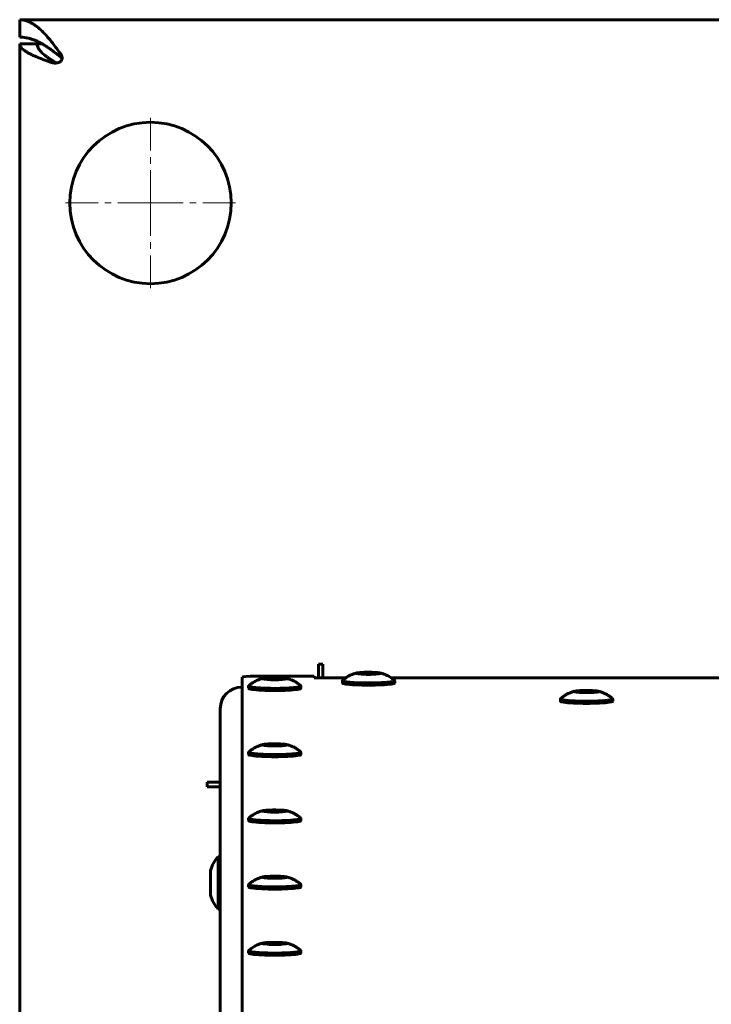
# Model space of a CAD drawing. Units: millimetres. Extents: x -2677 to 2747, y -2351 to 2350.
# Drawn here: x 443 to 602, y 124 to 350 of the extents above; entities that cross this region are included whole.
import ezdxf

# ---------------------------------------------------------------- set-up
doc = ezdxf.new("R2010")
doc.units = ezdxf.units.MM
doc.linetypes.add('K5LT_AXLED', pattern=[12, 7.5, -1.5, 1.5, -1.5])
doc.linetypes.add('K5LT_BASIC', pattern=[0])

# ---------------------------------------------------------------- blocks, each defined once
blk = doc.blocks.new('U7')
at = {"color": 30, "linetype": 'K5LT_AXLED', "lineweight": 18}
for q in [(473, 328.13), (452.5, 307.63), (493.5, 307.63), (473, 287.13)]:
    blk.add_line((473, 307.63), q, dxfattribs=at)

msp = doc.modelspace()

# ---------------------------------------------------------------- linework, layer by layer
at = {"color": 150, "linetype": 'K5LT_BASIC', "lineweight": 60}
for p, q in [((443, 349.63), (703, 349.63)), ((443, 345.63), (443, 349.63)), ((443, 344.13), (447, 344.13)), ((443, 37.13), (443, 344.13)), ((448.09, 344.13), (447, 344.13)), ((451.1, 339.7), (451.1, 339.7)), ((512.5, 201.92), (511.5, 201.92)), ((511.5, 201.92), (511.5, 198.81)), ((512.5, 201.92), (512.5, 198.81)), ((494, 104.84), (494, 198.98)), ((497, 199.24), (510.5, 199.24)), ((499.73, 198.55), (499.81, 198.64)), ((503.27, 198.55), (503.19, 198.64)), ((510.5, 198.81), (510.5, 199.24)), ((517.76, 198.81), (510.5, 198.81)), ((521.23, 199.78), (521.31, 199.87)), ((524.77, 199.78), (524.69, 199.87)), ((617.76, 198.81), (528.24, 198.81)), ((495.5, 196.44), (495.5, 196.94)), ((507.5, 196.44), (507.5, 196.94)), ((517, 197.67), (517, 198.17)), ((529, 197.67), (529, 198.17)), ((571.23, 195.6), (571.31, 195.69)), ((574.77, 195.6), (574.69, 195.69)), ((567, 193.49), (567, 193.98)), ((579, 193.49), (579, 193.98)), ((489, 97.23), (489, 191.73)), ((499.73, 183.38), (499.81, 183.47)), ((503.27, 183.38), (503.19, 183.47)), ((495.5, 181.27), (495.5, 181.77)), ((507.5, 181.27), (507.5, 181.77)), ((486, 174.88), (486, 173.88)), ((489, 174.88), (486, 174.88)), ((489, 173.88), (486, 173.88)), ((499.73, 168.22), (499.81, 168.31)), ((503.27, 168.22), (503.19, 168.31)), ((495.5, 166.11), (495.5, 166.6)), ((507.5, 166.11), (507.5, 166.6)), ((488.5, 145.84), (488.5, 157.84)), ((489, 157.84), (488.5, 157.84)), ((489, 145.84), (489, 157.84)), ((486.8, 149.04), (486.8, 154.64)), ((495.5, 150.94), (495.5, 151.44)), ((499.73, 153.05), (499.81, 153.14)), ((503.27, 153.05), (503.19, 153.14)), ((507.5, 150.94), (507.5, 151.44)), ((489, 145.84), (488.5, 145.84)), ((499.73, 137.89), (499.81, 137.98)), ((503.27, 137.89), (503.19, 137.98)), ((495.5, 135.78), (495.5, 136.27)), ((507.5, 135.78), (507.5, 136.27))]:
    msp.add_line(p, q, dxfattribs=at)
msp.add_circle((473, 307.63), 18.5, dxfattribs=at)
for centre, radius, start, end in [((451.7, 340.62), 0.925, 238.6806, 255.6771), ((507.44, 196.93), 0.0648, 2.861, 53.8595), ((528.94, 198.16), 0.0648, 2.861, 53.8595), ((578.94, 193.98), 0.0648, 2.861, 53.8595), ((507.44, 181.77), 0.0648, 2.861, 53.8595), ((507.44, 166.6), 0.0648, 2.861, 53.8595), ((493.62, 153.07), 7, 137.0202, 167.0208), ((507.44, 151.44), 0.0648, 2.861, 53.8595), ((493.62, 150.61), 7, 192.9792, 222.9798), ((507.44, 136.27), 0.0648, 2.861, 53.8595)]:
    msp.add_arc(centre, radius, start, end, dxfattribs=at)
for centre, major_axis, ratio, start_param, end_param in [((497, 198.98), (-3, 0), 0.087156, 4.712389, 6.283185), ((501.5, 198.63), (-2.8, 0), 0.087156, 5.893839, 9.814125), ((501.5, 198.63), (-2.8, 0), 0.087156, 4.241411, 5.893839), ((501.5, 198.63), (2, 0), 0.087156, 1.099818, 3.141593), ((501.5, 198.63), (2, 0), 0.087156, 3.141593, 6.283185), ((501.5, 198.63), (-1.7, 0), 0.087156, 6.205887, 7.383004), ((501.5, 198.63), (-1.7, 0), 0.087156, 3.218891, 6.205887), ((501.5, 198.63), (-1.7, 0), 0.087156, 1.099818, 3.218891), ((501.5, 198.63), (2, 0), 0.087156, 0, 1.099818), ((501.5, 198.63), (-2.8, 0), 0.087156, 3.530939, 4.241411), ((523, 199.86), (-2.8, 0), 0.087156, 5.893839, 9.814125), ((523, 199.86), (-2.8, 0), 0.087156, 4.241411, 5.893839), ((523, 199.86), (2, 0), 0.087156, 1.099818, 3.141593), ((523, 199.86), (2, 0), 0.087156, 3.141593, 6.283185), ((523, 199.86), (-1.7, 0), 0.087156, 6.205887, 7.383004), ((523, 199.86), (-1.7, 0), 0.087156, 3.218891, 6.205887), ((523, 199.86), (-1.7, 0), 0.087156, 1.099818, 3.218891), ((523, 199.86), (2, 0), 0.087156, 0, 1.099818), ((523, 199.86), (-2.8, 0), 0.087156, 3.530939, 4.241411), ((494, 191.73), (-5, 0), 0.996195, 4.712395, 6.283185), ((501.5, 196.44), (-6, 0), 0.087156, 0, 3.141593), ((523, 197.67), (-6, 0), 0.087156, 0, 3.141593), ((573, 195.68), (-2.8, 0), 0.087156, 5.893839, 9.814125), ((573, 195.68), (-2.8, 0), 0.087156, 4.241411, 5.893839), ((573, 195.68), (2, 0), 0.087156, 1.099818, 3.141593), ((573, 195.68), (2, 0), 0.087156, 3.141593, 6.283185), ((573, 195.68), (-1.7, 0), 0.087156, 6.205887, 7.383004), ((573, 195.68), (-1.7, 0), 0.087156, 3.218891, 6.205887), ((573, 195.68), (-1.7, 0), 0.087156, 1.099818, 3.218891), ((573, 195.68), (2, 0), 0.087156, 0, 1.099818), ((573, 195.68), (-2.8, 0), 0.087156, 3.530939, 4.241411), ((573, 193.49), (-6, 0), 0.087156, 0, 3.141593), ((501.5, 183.46), (-2.8, 0), 0.087156, 5.893839, 9.814125), ((501.5, 183.46), (-2.8, 0), 0.087156, 4.241411, 5.893839), ((501.5, 183.46), (2, 0), 0.087156, 1.099818, 3.141593), ((501.5, 183.46), (2, 0), 0.087156, 3.141593, 6.283185), ((501.5, 183.46), (-1.7, 0), 0.087156, 6.205887, 7.383004), ((501.5, 183.46), (-1.7, 0), 0.087156, 3.218891, 6.205887), ((501.5, 183.46), (-1.7, 0), 0.087156, 1.099818, 3.218891), ((501.5, 183.46), (2, 0), 0.087156, 0, 1.099818), ((501.5, 183.46), (-2.8, 0), 0.087156, 3.530939, 4.241411), ((501.5, 181.27), (-6, 0), 0.087156, 0, 3.141593), ((501.5, 168.3), (-2.8, 0), 0.087156, 5.893839, 9.814125), ((501.5, 168.3), (-2.8, 0), 0.087156, 4.241411, 5.893839), ((501.5, 168.3), (2, 0), 0.087156, 1.099818, 3.141593), ((501.5, 168.3), (2, 0), 0.087156, 3.141593, 6.283185), ((501.5, 168.3), (-1.7, 0), 0.087156, 6.205887, 7.383004), ((501.5, 168.3), (-1.7, 0), 0.087156, 3.218891, 6.205887), ((501.5, 168.3), (-1.7, 0), 0.087156, 1.099818, 3.218891), ((501.5, 168.3), (2, 0), 0.087156, 0, 1.099818), ((501.5, 168.3), (-2.8, 0), 0.087156, 3.530939, 4.241411), ((501.5, 166.11), (-6, 0), 0.087156, 0, 3.141593), ((501.5, 153.13), (-2.8, 0), 0.087156, 5.893839, 9.814125), ((501.5, 153.13), (-2.8, 0), 0.087156, 4.241411, 5.893839), ((501.5, 153.13), (2, 0), 0.087156, 1.099818, 3.141593), ((501.5, 153.13), (2, 0), 0.087156, 3.141593, 6.283185), ((501.5, 153.13), (-1.7, 0), 0.087156, 6.205887, 7.383004), ((501.5, 153.13), (-1.7, 0), 0.087156, 3.218891, 6.205887), ((501.5, 153.13), (-1.7, 0), 0.087156, 1.099818, 3.218891), ((501.5, 153.13), (2, 0), 0.087156, 0, 1.099818), ((501.5, 153.13), (-2.8, 0), 0.087156, 3.530939, 4.241411), ((501.5, 150.94), (-6, 0), 0.087156, 0, 3.141593), ((501.5, 137.97), (-2.8, 0), 0.087156, 5.893839, 9.814125), ((501.5, 137.97), (-2.8, 0), 0.087156, 4.241411, 5.893839), ((501.5, 137.97), (2, 0), 0.087156, 1.099818, 3.141593), ((501.5, 137.97), (2, 0), 0.087156, 3.141593, 6.283185), ((501.5, 137.97), (-1.7, 0), 0.087156, 6.205887, 7.383004), ((501.5, 137.97), (-1.7, 0), 0.087156, 3.218891, 6.205887), ((501.5, 137.97), (-1.7, 0), 0.087156, 1.099818, 3.218891), ((501.5, 137.97), (2, 0), 0.087156, 0, 1.099818), ((501.5, 137.97), (-2.8, 0), 0.087156, 3.530939, 4.241411), ((501.5, 135.78), (-6, 0), 0.087156, 0, 3.141593)]:
    msp.add_ellipse(centre, major_axis=major_axis, ratio=ratio, start_param=start_param, end_param=end_param, dxfattribs=at)
for points in [[(443, 349.63), (443.24, 349.63), (443.73, 349.6), (444.46, 349.43), (445.2, 349.15), (445.93, 348.76), (446.66, 348.28), (447.39, 347.69), (448.12, 347.02), (448.86, 346.27), (449.59, 345.44), (450.32, 344.55), (451.05, 343.61), (451.78, 342.62), (452.27, 341.95), (452.52, 341.61)], [(452.52, 340.99), (452.27, 341.18), (451.78, 341.57), (451.05, 342.14), (450.32, 342.69), (449.59, 343.2), (448.86, 343.68), (448.12, 344.12), (447.39, 344.51), (446.66, 344.85), (445.93, 345.13), (445.2, 345.35), (444.46, 345.51), (443.73, 345.61), (443.24, 345.63), (443, 345.63)], [(450.29, 339.83), (449.94, 339.95), (449.27, 340.19), (448.29, 340.55), (447.37, 340.91), (446.51, 341.27), (445.73, 341.62), (445.03, 341.98), (444.42, 342.34), (443.91, 342.7), (443.51, 343.06), (443.22, 343.42), (443.04, 343.78), (443, 344.01), (443, 344.13)], [(447, 344.13), (447, 344.01), (447.02, 343.78), (447.12, 343.42), (447.29, 343.06), (447.53, 342.7), (447.82, 342.34), (448.17, 341.98), (448.58, 341.62), (449.03, 341.27), (449.53, 340.91), (450.06, 340.55), (450.63, 340.19), (451.02, 339.95), (451.22, 339.83)], [(495.53, 196.98), (495.51, 196.97), (495.5, 196.95), (495.5, 196.94)], [(517.03, 198.22), (517.01, 198.2), (517, 198.18), (517, 198.17)], [(567.03, 194.03), (567.01, 194.02), (567, 194), (567, 193.98)], [(495.53, 181.82), (495.51, 181.8), (495.5, 181.79), (495.5, 181.77)], [(495.53, 166.65), (495.51, 166.64), (495.5, 166.62), (495.5, 166.6)], [(495.53, 151.49), (495.51, 151.47), (495.5, 151.46), (495.5, 151.44)], [(495.53, 136.32), (495.51, 136.31), (495.5, 136.29), (495.5, 136.27)]]:
    msp.add_open_spline(points, degree=3, dxfattribs=at)
for points, knots in [([(452.73, 340.88), (452.73, 340.84), (452.73, 340.73), (452.7, 340.56), (452.65, 340.4), (452.58, 340.26), (452.53, 340.17), (452.5, 340.13)], [0, 0, 0, 0, 1.369347, 3.102019, 4.80457, 6.438653, 8, 8, 8, 8]), ([(452.52, 341.61), (452.55, 341.55), (452.62, 341.44), (452.68, 341.27), (452.72, 341.08), (452.73, 340.95), (452.73, 340.88)], [0, 0, 0, 0, 1.931191, 3.615267, 5.116253, 7, 7, 7, 7]), ([(452.72, 340.68), (452.71, 340.71), (452.69, 340.77), (452.65, 340.85), (452.58, 340.93), (452.54, 340.97), (452.52, 340.99)], [0, 0, 0, 0, 1.499265, 3.627936, 5.464818, 7, 7, 7, 7]), ([(451.1, 339.7), (451.04, 339.7), (450.9, 339.7), (450.69, 339.73), (450.47, 339.77), (450.34, 339.81), (450.29, 339.83)], [0, 0, 0, 0, 1.30633, 3.511002, 5.40922, 7, 7, 7, 7]), ([(452.5, 340.13), (452.42, 340.07), (452.25, 339.97), (451.99, 339.85), (451.74, 339.77), (451.48, 339.72), (451.26, 339.7), (451.13, 339.7), (451.1, 339.7)], [0, 0, 0, 0, 1.975846, 3.696062, 5.217835, 6.768174, 8.35138, 9, 9, 9, 9]), ([(495.53, 196.98), (495.71, 197.15), (495.91, 197.3), (496.11, 197.47), (496.11, 197.47), (496.17, 197.51), (496.21, 197.54), (496.43, 197.69), (496.59, 197.8), (496.81, 197.93), (496.86, 197.95), (496.98, 198.02), (497.04, 198.05), (497.25, 198.16), (497.39, 198.22), (497.65, 198.34), (497.78, 198.39), (498.04, 198.48), (498.17, 198.53), (498.4, 198.6), (498.5, 198.62), (498.71, 198.68), (498.81, 198.7), (498.91, 198.72)], [0, 0, 0, 0, 2.49764, 2.49764, 2.6, 2.6, 3.165136, 3.165136, 5.2, 5.2, 5.740413, 5.740413, 6.514771, 6.514771, 8.063485, 8.063485, 9.45884, 9.45884, 10.854195, 10.854195, 11.915816, 11.915816, 13, 13, 13, 13]), ([(504.09, 198.72), (504.13, 198.71), (504.17, 198.7), (504.26, 198.68), (504.3, 198.67), (504.42, 198.64), (504.51, 198.62), (504.68, 198.57), (504.78, 198.54), (504.96, 198.48), (505.05, 198.45), (505.17, 198.41), (505.2, 198.4), (505.27, 198.37), (505.31, 198.35), (505.46, 198.29), (505.55, 198.25), (505.74, 198.16), (505.83, 198.12), (506, 198.03), (506.08, 197.99), (506.27, 197.88), (506.39, 197.81), (506.54, 197.72), (506.56, 197.7), (506.64, 197.64), (506.69, 197.61), (506.76, 197.56), (506.78, 197.55), (506.83, 197.51), (506.87, 197.49), (506.92, 197.45), (506.94, 197.43), (507.14, 197.28), (507.31, 197.14), (507.47, 196.98)], [0, 0, 0, 0, 0.578839, 0.578839, 1.157677, 1.157677, 2.315354, 2.315354, 3.596008, 3.596008, 4.907766, 4.907766, 5.249074, 5.249074, 5.929092, 5.929092, 7.291725, 7.291725, 8.654359, 8.654359, 9.794934, 9.794934, 11.614439, 11.614439, 12.076085, 12.076085, 12.8613, 12.8613, 13.148241, 13.148241, 13.734114, 13.734114, 14.03405, 14.03405, 17, 17, 17, 17]), ([(517.03, 198.22), (517.21, 198.38), (517.41, 198.53), (517.61, 198.7), (517.61, 198.7), (517.67, 198.74), (517.71, 198.78), (517.93, 198.92), (518.09, 199.03), (518.31, 199.16), (518.36, 199.19), (518.48, 199.25), (518.54, 199.29), (518.75, 199.39), (518.89, 199.46), (519.15, 199.57), (519.28, 199.62), (519.54, 199.72), (519.67, 199.76), (519.9, 199.83), (520, 199.86), (520.21, 199.91), (520.31, 199.93), (520.41, 199.95)], [0, 0, 0, 0, 2.49764, 2.49764, 2.6, 2.6, 3.165136, 3.165136, 5.2, 5.2, 5.740413, 5.740413, 6.514771, 6.514771, 8.063485, 8.063485, 9.45884, 9.45884, 10.854195, 10.854195, 11.915816, 11.915816, 13, 13, 13, 13]), ([(525.59, 199.95), (525.63, 199.94), (525.67, 199.94), (525.76, 199.92), (525.8, 199.91), (525.92, 199.88), (526.01, 199.85), (526.18, 199.8), (526.28, 199.77), (526.46, 199.71), (526.55, 199.68), (526.67, 199.64), (526.7, 199.63), (526.77, 199.6), (526.81, 199.58), (526.96, 199.52), (527.05, 199.48), (527.24, 199.4), (527.33, 199.35), (527.5, 199.26), (527.58, 199.22), (527.8, 199.09), (527.95, 199), (528.14, 198.88), (528.19, 198.84), (528.3, 198.77), (528.35, 198.73), (528.42, 198.68), (528.44, 198.66), (528.64, 198.51), (528.81, 198.37), (528.97, 198.22)], [0, 0, 0, 0, 0.578839, 0.578839, 1.157677, 1.157677, 2.315354, 2.315354, 3.596008, 3.596008, 4.907766, 4.907766, 5.249074, 5.249074, 5.929092, 5.929092, 7.291725, 7.291725, 8.654359, 8.654359, 9.794934, 9.794934, 12.076085, 12.076085, 12.8613, 12.8613, 13.734114, 13.734114, 14.03405, 14.03405, 17, 17, 17, 17]), ([(495.5, 196.94), (495.5, 196.92), (495.51, 196.89), (495.57, 196.85), (495.64, 196.82), (495.74, 196.79), (495.85, 196.76), (495.99, 196.73), (496.15, 196.7), (496.33, 196.67), (496.54, 196.64), (496.76, 196.61), (497, 196.59), (497.26, 196.56), (497.62, 196.53), (498.12, 196.5), (498.55, 196.48), (498.78, 196.47), (499, 196.46), (499.46, 196.44), (500.31, 196.42), (501.31, 196.41), (502.32, 196.41), (503.18, 196.43), (503.89, 196.45), (504.56, 196.48), (505.09, 196.51), (505.47, 196.54), (505.75, 196.57), (506.01, 196.59), (506.25, 196.61), (506.47, 196.64), (506.67, 196.67), (506.85, 196.7), (507.01, 196.73), (507.15, 196.76), (507.27, 196.79), (507.36, 196.82), (507.43, 196.85), (507.49, 196.89), (507.5, 196.92), (507.5, 196.94)], [0, 0, 0, 0, 1.552326, 2.580817, 3.609308, 4.637799, 5.66629, 6.694781, 7.723272, 8.751763, 9.780254, 10.808746, 11.837237, 12.865728, 13.894219, 15.951201, 18, 18, 18, 19.538903, 21.077806, 23.386161, 25.694515, 27.233418, 28.772321, 30.311224, 31.850127, 32.619579, 33.38903, 34.158482, 34.927933, 35.697385, 36.466836, 37.236288, 38.005739, 38.775191, 39.544642, 40.314094, 41.083545, 41.852997, 43, 43, 43, 43]), ([(517, 198.17), (517, 198.15), (517.01, 198.12), (517.07, 198.09), (517.14, 198.05), (517.24, 198.02), (517.35, 197.99), (517.49, 197.96), (517.65, 197.93), (517.83, 197.9), (518.04, 197.87), (518.26, 197.85), (518.5, 197.82), (518.76, 197.8), (519.12, 197.77), (519.62, 197.73), (520.05, 197.71), (520.28, 197.7), (520.5, 197.69), (520.96, 197.67), (521.81, 197.65), (522.81, 197.64), (523.82, 197.65), (524.68, 197.66), (525.39, 197.69), (526.06, 197.72), (526.59, 197.75), (526.97, 197.78), (527.25, 197.8), (527.51, 197.82), (527.75, 197.85), (527.97, 197.87), (528.17, 197.9), (528.35, 197.93), (528.51, 197.96), (528.65, 197.99), (528.77, 198.02), (528.86, 198.05), (528.93, 198.09), (528.99, 198.12), (529, 198.15), (529, 198.17)], [0, 0, 0, 0, 1.552326, 2.580817, 3.609308, 4.637799, 5.66629, 6.694781, 7.723272, 8.751763, 9.780254, 10.808746, 11.837237, 12.865728, 13.894219, 15.951201, 18, 18, 18, 19.538903, 21.077806, 23.386161, 25.694515, 27.233418, 28.772321, 30.311224, 31.850127, 32.619579, 33.38903, 34.158482, 34.927933, 35.697385, 36.466836, 37.236288, 38.005739, 38.775191, 39.544642, 40.314094, 41.083545, 41.852997, 43, 43, 43, 43]), ([(567.03, 194.03), (567.21, 194.2), (567.41, 194.35), (567.61, 194.51), (567.61, 194.52), (567.67, 194.56), (567.71, 194.59), (567.84, 194.68), (567.91, 194.73), (568.08, 194.84), (568.18, 194.9), (568.31, 194.98), (568.36, 195), (568.48, 195.07), (568.54, 195.1), (568.75, 195.21), (568.89, 195.27), (569.15, 195.39), (569.28, 195.44), (569.54, 195.53), (569.67, 195.58), (569.9, 195.64), (570, 195.67), (570.21, 195.72), (570.31, 195.75), (570.41, 195.77)], [0, 0, 0, 0, 2.49764, 2.49764, 2.6, 2.6, 3.165136, 3.165136, 4.118692, 4.118692, 5.2, 5.2, 5.740413, 5.740413, 6.514771, 6.514771, 8.063485, 8.063485, 9.45884, 9.45884, 10.854195, 10.854195, 11.915816, 11.915816, 13, 13, 13, 13]), ([(575.59, 195.77), (575.63, 195.76), (575.67, 195.75), (575.76, 195.73), (575.8, 195.72), (575.92, 195.69), (576.01, 195.67), (576.18, 195.62), (576.28, 195.59), (576.46, 195.53), (576.55, 195.5), (576.67, 195.45), (576.7, 195.45), (576.77, 195.42), (576.81, 195.4), (576.96, 195.34), (577.05, 195.3), (577.24, 195.21), (577.33, 195.17), (577.5, 195.08), (577.58, 195.04), (577.77, 194.93), (577.89, 194.85), (578.04, 194.76), (578.06, 194.74), (578.14, 194.69), (578.19, 194.66), (578.26, 194.61), (578.28, 194.6), (578.33, 194.56), (578.37, 194.53), (578.42, 194.49), (578.44, 194.48), (578.64, 194.33), (578.81, 194.19), (578.97, 194.03)], [0, 0, 0, 0, 0.578839, 0.578839, 1.157677, 1.157677, 2.315354, 2.315354, 3.596008, 3.596008, 4.907766, 4.907766, 5.249074, 5.249074, 5.929092, 5.929092, 7.291725, 7.291725, 8.654359, 8.654359, 9.794934, 9.794934, 11.614439, 11.614439, 12.076085, 12.076085, 12.8613, 12.8613, 13.148241, 13.148241, 13.734114, 13.734114, 14.03405, 14.03405, 17, 17, 17, 17]), ([(567, 193.98), (567, 193.97), (567.01, 193.94), (567.07, 193.9), (567.14, 193.87), (567.24, 193.84), (567.35, 193.81), (567.49, 193.78), (567.65, 193.75), (567.83, 193.72), (568.04, 193.69), (568.26, 193.66), (568.5, 193.64), (568.76, 193.61), (569.12, 193.58), (569.62, 193.55), (570.05, 193.53), (570.28, 193.52), (570.5, 193.51), (570.96, 193.49), (571.81, 193.47), (572.81, 193.46), (573.82, 193.46), (574.68, 193.48), (575.39, 193.5), (576.06, 193.53), (576.59, 193.56), (576.97, 193.59), (577.25, 193.61), (577.51, 193.64), (577.75, 193.66), (577.97, 193.69), (578.17, 193.72), (578.35, 193.75), (578.51, 193.78), (578.65, 193.81), (578.77, 193.84), (578.86, 193.87), (578.93, 193.9), (578.99, 193.94), (579, 193.97), (579, 193.98)], [0, 0, 0, 0, 1.552326, 2.580817, 3.609308, 4.637799, 5.66629, 6.694781, 7.723272, 8.751763, 9.780254, 10.808746, 11.837237, 12.865728, 13.894219, 15.951201, 18, 18, 18, 19.538903, 21.077806, 23.386161, 25.694515, 27.233418, 28.772321, 30.311224, 31.850127, 32.619579, 33.38903, 34.158482, 34.927933, 35.697385, 36.466836, 37.236288, 38.005739, 38.775191, 39.544642, 40.314094, 41.083545, 41.852997, 43, 43, 43, 43]), ([(495.53, 181.82), (495.71, 181.99), (495.91, 182.14), (496.11, 182.3), (496.11, 182.31), (496.17, 182.35), (496.21, 182.38), (496.43, 182.52), (496.59, 182.63), (496.81, 182.76), (496.86, 182.79), (496.98, 182.85), (497.04, 182.89), (497.25, 182.99), (497.39, 183.06), (497.65, 183.17), (497.78, 183.22), (498.04, 183.32), (498.17, 183.36), (498.4, 183.43), (498.5, 183.46), (498.71, 183.51), (498.81, 183.53), (498.91, 183.56)], [0, 0, 0, 0, 2.49764, 2.49764, 2.6, 2.6, 3.165136, 3.165136, 5.2, 5.2, 5.740413, 5.740413, 6.514771, 6.514771, 8.063485, 8.063485, 9.45884, 9.45884, 10.854195, 10.854195, 11.915816, 11.915816, 13, 13, 13, 13]), ([(504.09, 183.56), (504.13, 183.55), (504.17, 183.54), (504.26, 183.52), (504.3, 183.51), (504.42, 183.48), (504.51, 183.46), (504.68, 183.41), (504.78, 183.38), (504.96, 183.32), (505.05, 183.28), (505.17, 183.24), (505.2, 183.23), (505.27, 183.2), (505.31, 183.18), (505.46, 183.13), (505.55, 183.08), (505.74, 183), (505.83, 182.95), (506, 182.87), (506.08, 182.82), (506.27, 182.71), (506.39, 182.64), (506.54, 182.55), (506.56, 182.53), (506.64, 182.48), (506.69, 182.44), (506.76, 182.4), (506.78, 182.39), (506.83, 182.35), (506.87, 182.32), (506.92, 182.28), (506.94, 182.27), (507.14, 182.12), (507.31, 181.97), (507.47, 181.82)], [0, 0, 0, 0, 0.578839, 0.578839, 1.157677, 1.157677, 2.315354, 2.315354, 3.596008, 3.596008, 4.907766, 4.907766, 5.249074, 5.249074, 5.929092, 5.929092, 7.291725, 7.291725, 8.654359, 8.654359, 9.794934, 9.794934, 11.614439, 11.614439, 12.076085, 12.076085, 12.8613, 12.8613, 13.148241, 13.148241, 13.734114, 13.734114, 14.03405, 14.03405, 17, 17, 17, 17]), ([(495.5, 181.77), (495.5, 181.75), (495.51, 181.73), (495.57, 181.69), (495.64, 181.66), (495.74, 181.62), (495.85, 181.59), (495.99, 181.56), (496.15, 181.53), (496.33, 181.5), (496.54, 181.48), (496.76, 181.45), (497, 181.42), (497.26, 181.4), (497.62, 181.37), (498.12, 181.34), (498.55, 181.31), (498.78, 181.3), (499, 181.29), (499.46, 181.28), (500.31, 181.26), (501.31, 181.24), (502.32, 181.25), (503.18, 181.27), (503.89, 181.29), (504.56, 181.32), (505.09, 181.35), (505.47, 181.38), (505.75, 181.4), (506.01, 181.42), (506.25, 181.45), (506.47, 181.48), (506.67, 181.5), (506.85, 181.53), (507.01, 181.56), (507.15, 181.59), (507.27, 181.62), (507.36, 181.66), (507.43, 181.69), (507.49, 181.73), (507.5, 181.75), (507.5, 181.77)], [0, 0, 0, 0, 1.552326, 2.580817, 3.609308, 4.637799, 5.66629, 6.694781, 7.723272, 8.751763, 9.780254, 10.808746, 11.837237, 12.865728, 13.894219, 15.951201, 18, 18, 18, 19.538903, 21.077806, 23.386161, 25.694515, 27.233418, 28.772321, 30.311224, 31.850127, 32.619579, 33.38903, 34.158482, 34.927933, 35.697385, 36.466836, 37.236288, 38.005739, 38.775191, 39.544642, 40.314094, 41.083545, 41.852997, 43, 43, 43, 43]), ([(495.53, 166.65), (495.71, 166.82), (495.91, 166.97), (496.11, 167.14), (496.11, 167.14), (496.17, 167.18), (496.21, 167.21), (496.43, 167.36), (496.59, 167.47), (496.81, 167.6), (496.86, 167.62), (496.98, 167.69), (497.04, 167.72), (497.25, 167.83), (497.39, 167.89), (497.65, 168.01), (497.78, 168.06), (498.04, 168.15), (498.17, 168.2), (498.4, 168.27), (498.5, 168.29), (498.71, 168.35), (498.81, 168.37), (498.91, 168.39)], [0, 0, 0, 0, 2.49764, 2.49764, 2.6, 2.6, 3.165136, 3.165136, 5.2, 5.2, 5.740413, 5.740413, 6.514771, 6.514771, 8.063485, 8.063485, 9.45884, 9.45884, 10.854195, 10.854195, 11.915816, 11.915816, 13, 13, 13, 13]), ([(504.09, 168.39), (504.13, 168.38), (504.17, 168.37), (504.26, 168.35), (504.3, 168.34), (504.42, 168.31), (504.51, 168.29), (504.68, 168.24), (504.78, 168.21), (504.96, 168.15), (505.05, 168.12), (505.17, 168.08), (505.2, 168.07), (505.27, 168.04), (505.31, 168.02), (505.46, 167.96), (505.55, 167.92), (505.74, 167.83), (505.83, 167.79), (506, 167.7), (506.08, 167.66), (506.27, 167.55), (506.39, 167.48), (506.54, 167.39), (506.56, 167.37), (506.64, 167.31), (506.69, 167.28), (506.76, 167.23), (506.78, 167.22), (506.83, 167.18), (506.87, 167.15), (506.92, 167.12), (506.94, 167.1), (507.14, 166.95), (507.31, 166.81), (507.47, 166.65)], [0, 0, 0, 0, 0.578839, 0.578839, 1.157677, 1.157677, 2.315354, 2.315354, 3.596008, 3.596008, 4.907766, 4.907766, 5.249074, 5.249074, 5.929092, 5.929092, 7.291725, 7.291725, 8.654359, 8.654359, 9.794934, 9.794934, 11.614439, 11.614439, 12.076085, 12.076085, 12.8613, 12.8613, 13.148241, 13.148241, 13.734114, 13.734114, 14.03405, 14.03405, 17, 17, 17, 17]), ([(495.5, 166.6), (495.5, 166.59), (495.51, 166.56), (495.57, 166.52), (495.64, 166.49), (495.74, 166.46), (495.85, 166.43), (495.99, 166.4), (496.15, 166.37), (496.33, 166.34), (496.54, 166.31), (496.76, 166.28), (497, 166.26), (497.26, 166.23), (497.62, 166.2), (498.12, 166.17), (498.55, 166.15), (498.78, 166.14), (499, 166.13), (499.46, 166.11), (500.31, 166.09), (501.31, 166.08), (502.32, 166.08), (503.18, 166.1), (503.89, 166.12), (504.56, 166.15), (505.09, 166.18), (505.47, 166.21), (505.75, 166.24), (506.01, 166.26), (506.25, 166.28), (506.47, 166.31), (506.67, 166.34), (506.85, 166.37), (507.01, 166.4), (507.15, 166.43), (507.27, 166.46), (507.36, 166.49), (507.43, 166.52), (507.49, 166.56), (507.5, 166.59), (507.5, 166.6)], [0, 0, 0, 0, 1.552326, 2.580817, 3.609308, 4.637799, 5.66629, 6.694781, 7.723272, 8.751763, 9.780254, 10.808746, 11.837237, 12.865728, 13.894219, 15.951201, 18, 18, 18, 19.538903, 21.077806, 23.386161, 25.694515, 27.233418, 28.772321, 30.311224, 31.850127, 32.619579, 33.38903, 34.158482, 34.927933, 35.697385, 36.466836, 37.236288, 38.005739, 38.775191, 39.544642, 40.314094, 41.083545, 41.852997, 43, 43, 43, 43]), ([(495.5, 151.44), (495.5, 151.42), (495.51, 151.4), (495.57, 151.36), (495.64, 151.33), (495.74, 151.29), (495.85, 151.26), (495.99, 151.23), (496.15, 151.2), (496.33, 151.17), (496.54, 151.15), (496.76, 151.12), (497, 151.09), (497.26, 151.07), (497.62, 151.04), (498.12, 151.01), (498.55, 150.98), (498.78, 150.97), (499, 150.96), (499.46, 150.95), (500.31, 150.93), (501.31, 150.91), (502.32, 150.92), (503.18, 150.94), (503.89, 150.96), (504.56, 150.99), (505.09, 151.02), (505.47, 151.05), (505.75, 151.07), (506.01, 151.09), (506.25, 151.12), (506.47, 151.15), (506.67, 151.17), (506.85, 151.2), (507.01, 151.23), (507.15, 151.26), (507.27, 151.29), (507.36, 151.33), (507.43, 151.36), (507.49, 151.4), (507.5, 151.42), (507.5, 151.44)], [0, 0, 0, 0, 1.552326, 2.580817, 3.609308, 4.637799, 5.66629, 6.694781, 7.723272, 8.751763, 9.780254, 10.808746, 11.837237, 12.865728, 13.894219, 15.951201, 18, 18, 18, 19.538903, 21.077806, 23.386161, 25.694515, 27.233418, 28.772321, 30.311224, 31.850127, 32.619579, 33.38903, 34.158482, 34.927933, 35.697385, 36.466836, 37.236288, 38.005739, 38.775191, 39.544642, 40.314094, 41.083545, 41.852997, 43, 43, 43, 43]), ([(495.53, 151.49), (495.71, 151.66), (495.91, 151.81), (496.11, 151.97), (496.11, 151.98), (496.17, 152.02), (496.21, 152.05), (496.43, 152.19), (496.59, 152.3), (496.81, 152.43), (496.86, 152.46), (496.98, 152.52), (497.04, 152.56), (497.25, 152.66), (497.39, 152.73), (497.65, 152.84), (497.78, 152.89), (498.04, 152.99), (498.17, 153.03), (498.4, 153.1), (498.5, 153.13), (498.71, 153.18), (498.81, 153.2), (498.91, 153.23)], [0, 0, 0, 0, 2.49764, 2.49764, 2.6, 2.6, 3.165136, 3.165136, 5.2, 5.2, 5.740413, 5.740413, 6.514771, 6.514771, 8.063485, 8.063485, 9.45884, 9.45884, 10.854195, 10.854195, 11.915816, 11.915816, 13, 13, 13, 13]), ([(504.09, 153.23), (504.13, 153.22), (504.17, 153.21), (504.26, 153.19), (504.3, 153.18), (504.42, 153.15), (504.51, 153.13), (504.68, 153.08), (504.78, 153.05), (504.96, 152.99), (505.05, 152.95), (505.17, 152.91), (505.2, 152.9), (505.27, 152.87), (505.31, 152.85), (505.46, 152.8), (505.55, 152.75), (505.74, 152.67), (505.83, 152.62), (506, 152.54), (506.08, 152.49), (506.27, 152.38), (506.39, 152.31), (506.54, 152.22), (506.56, 152.2), (506.64, 152.15), (506.69, 152.11), (506.76, 152.07), (506.78, 152.05), (506.83, 152.02), (506.87, 151.99), (506.92, 151.95), (506.94, 151.94), (507.14, 151.79), (507.31, 151.64), (507.47, 151.49)], [0, 0, 0, 0, 0.578839, 0.578839, 1.157677, 1.157677, 2.315354, 2.315354, 3.596008, 3.596008, 4.907766, 4.907766, 5.249074, 5.249074, 5.929092, 5.929092, 7.291725, 7.291725, 8.654359, 8.654359, 9.794934, 9.794934, 11.614439, 11.614439, 12.076085, 12.076085, 12.8613, 12.8613, 13.148241, 13.148241, 13.734114, 13.734114, 14.03405, 14.03405, 17, 17, 17, 17]), ([(495.53, 136.32), (495.71, 136.49), (495.91, 136.64), (496.11, 136.8), (496.11, 136.81), (496.17, 136.85), (496.21, 136.88), (496.43, 137.03), (496.59, 137.14), (496.81, 137.27), (496.86, 137.29), (496.98, 137.36), (497.04, 137.39), (497.25, 137.5), (497.39, 137.56), (497.65, 137.68), (497.78, 137.73), (498.04, 137.82), (498.17, 137.87), (498.4, 137.94), (498.5, 137.96), (498.71, 138.02), (498.81, 138.04), (498.91, 138.06)], [0, 0, 0, 0, 2.49764, 2.49764, 2.6, 2.6, 3.165136, 3.165136, 5.2, 5.2, 5.740413, 5.740413, 6.514771, 6.514771, 8.063485, 8.063485, 9.45884, 9.45884, 10.854195, 10.854195, 11.915816, 11.915816, 13, 13, 13, 13]), ([(504.09, 138.06), (504.13, 138.05), (504.17, 138.04), (504.26, 138.02), (504.3, 138.01), (504.42, 137.98), (504.51, 137.96), (504.68, 137.91), (504.78, 137.88), (504.96, 137.82), (505.05, 137.79), (505.17, 137.75), (505.2, 137.74), (505.27, 137.71), (505.31, 137.69), (505.46, 137.63), (505.55, 137.59), (505.74, 137.5), (505.83, 137.46), (506, 137.37), (506.08, 137.33), (506.27, 137.22), (506.39, 137.15), (506.54, 137.05), (506.56, 137.04), (506.64, 136.98), (506.69, 136.95), (506.76, 136.9), (506.78, 136.89), (506.83, 136.85), (506.87, 136.82), (506.92, 136.79), (506.94, 136.77), (507.14, 136.62), (507.31, 136.48), (507.47, 136.32)], [0, 0, 0, 0, 0.578839, 0.578839, 1.157677, 1.157677, 2.315354, 2.315354, 3.596008, 3.596008, 4.907766, 4.907766, 5.249074, 5.249074, 5.929092, 5.929092, 7.291725, 7.291725, 8.654359, 8.654359, 9.794934, 9.794934, 11.614439, 11.614439, 12.076085, 12.076085, 12.8613, 12.8613, 13.148241, 13.148241, 13.734114, 13.734114, 14.03405, 14.03405, 17, 17, 17, 17]), ([(495.5, 136.27), (495.5, 136.26), (495.51, 136.23), (495.57, 136.19), (495.64, 136.16), (495.74, 136.13), (495.85, 136.1), (495.99, 136.07), (496.15, 136.04), (496.33, 136.01), (496.54, 135.98), (496.76, 135.95), (497, 135.93), (497.26, 135.9), (497.62, 135.87), (498.12, 135.84), (498.55, 135.82), (498.78, 135.81), (499, 135.8), (499.46, 135.78), (500.31, 135.76), (501.31, 135.75), (502.32, 135.75), (503.18, 135.77), (503.89, 135.79), (504.56, 135.82), (505.09, 135.85), (505.47, 135.88), (505.75, 135.9), (506.01, 135.93), (506.25, 135.95), (506.47, 135.98), (506.67, 136.01), (506.85, 136.04), (507.01, 136.07), (507.15, 136.1), (507.27, 136.13), (507.36, 136.16), (507.43, 136.19), (507.49, 136.23), (507.5, 136.26), (507.5, 136.27)], [0, 0, 0, 0, 1.552326, 2.580817, 3.609308, 4.637799, 5.66629, 6.694781, 7.723272, 8.751763, 9.780254, 10.808746, 11.837237, 12.865728, 13.894219, 15.951201, 18, 18, 18, 19.538903, 21.077806, 23.386161, 25.694515, 27.233418, 28.772321, 30.311224, 31.850127, 32.619579, 33.38903, 34.158482, 34.927933, 35.697385, 36.466836, 37.236288, 38.005739, 38.775191, 39.544642, 40.314094, 41.083545, 41.852997, 43, 43, 43, 43])]:
    msp.add_open_spline(points, degree=3, knots=knots, dxfattribs=at)

# ---------------------------------------------------------------- block references
msp.add_blockref('U7', (0, 0))

doc.saveas('drawing.dxf')
